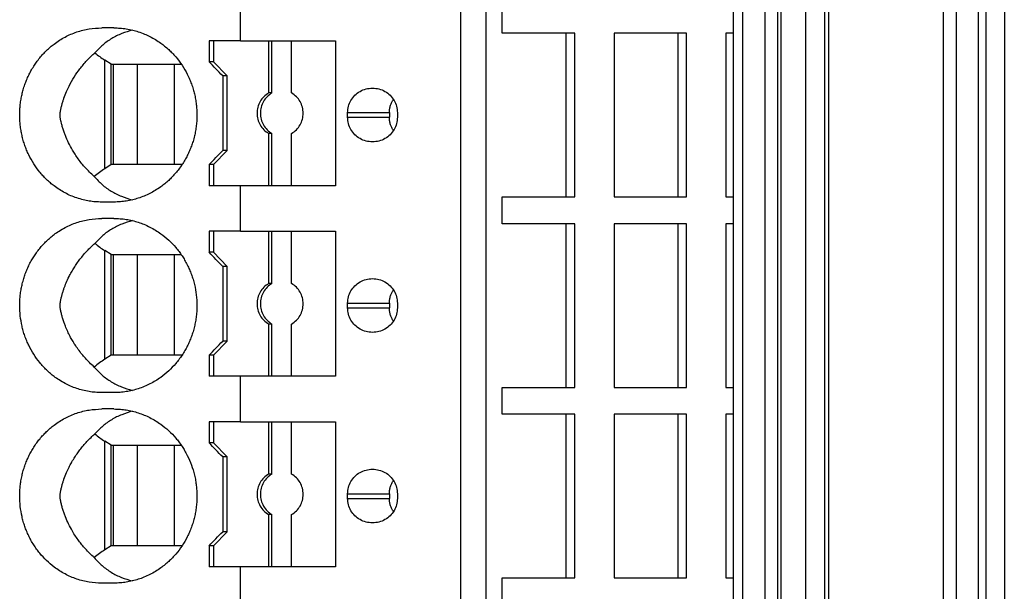
# Model space of a CAD drawing. Units: millimetres. Extents: x -1213 to -793, y -1206 to -909.
# Drawn here: x -1042 to -1021, y -1126 to -1114 of the extents above; entities that cross this region are included whole.
import ezdxf

# ---------------------------------------------------------------- set-up
doc = ezdxf.new("R2010")
doc.units = ezdxf.units.MM
doc.layers.add('1', color=7, linetype='Continuous')

# ---------------------------------------------------------------- blocks, each defined once
blk = doc.blocks.new('PTRE_6-2_23-select__2', base_point=(-2084.699, -2325.606))
at = {"color": 7, "linetype": 'Continuous'}
for p, q in [((-2065.173, -2309.306), (-2065.173, -2121.856)), ((-2064.09, -2309.306), (-2064.09, -2121.856)), ((-2053.523, -2309.306), (-2053.523, -2121.856)), ((-2053.144, -2121.856), (-2053.144, -2309.306)), ((-2052.18, -2121.856), (-2052.18, -2309.306)), ((-2051.622, -2309.306), (-2051.622, -2121.856)), ((-2051.489, -2309.306), (-2051.489, -2121.856)), ((-2050.426, -2309.306), (-2050.426, -2121.856)), ((-2049.619, -2309.306), (-2049.619, -2121.856)), ((-2049.444, -2309.306), (-2049.444, -2121.856)), ((-2044.559, -2121.856), (-2044.559, -2309.306)), ((-2043.986, -2309.306), (-2043.986, -2121.856)), ((-2043.058, -2121.856), (-2043.058, -2309.306)), ((-2042.717, -2309.306), (-2042.717, -2121.856)), ((-2041.945, -2121.856), (-2041.945, -2309.306)), ((-2074.595, -2228.706), (-2074.595, -2226.756)), ((-2063.405, -2228.381), (-2063.405, -2227.231)), ((-2080.007, -2228.156), (-2080.527, -2228.156)), ((-2060.678, -2228.381), (-2063.405, -2228.381)), ((-2060.302, -2228.381), (-2060.678, -2228.381)), ((-2060.678, -2235.381), (-2060.678, -2228.381)), ((-2060.302, -2235.381), (-2060.302, -2228.381)), ((-2058.628, -2228.381), (-2058.628, -2235.381)), ((-2055.902, -2228.381), (-2058.628, -2228.381)), ((-2055.902, -2228.381), (-2055.902, -2235.381)), ((-2055.526, -2228.381), (-2055.902, -2228.381)), ((-2055.526, -2235.381), (-2055.526, -2228.381)), ((-2053.852, -2228.381), (-2053.852, -2235.381)), ((-2053.523, -2228.381), (-2053.852, -2228.381)), ((-2075.934, -2228.706), (-2075.934, -2229.606)), ((-2075.758, -2228.706), (-2075.934, -2228.706)), ((-2074.595, -2228.706), (-2075.758, -2228.706)), ((-2075.758, -2228.706), (-2075.758, -2229.606)), ((-2074.595, -2228.706), (-2073.395, -2228.706)), ((-2073.395, -2228.706), (-2073.256, -2228.706)), ((-2073.395, -2228.706), (-2073.395, -2230.94)), ((-2073.256, -2228.706), (-2072.41, -2228.706)), ((-2073.256, -2230.94), (-2073.256, -2228.706)), ((-2072.41, -2228.706), (-2070.529, -2228.706)), ((-2072.41, -2230.94), (-2072.41, -2228.706)), ((-2070.529, -2228.706), (-2070.529, -2234.906)), ((-2080.127, -2229.706), (-2080.398, -2229.534)), ((-2080.127, -2234.006), (-2080.127, -2229.706)), ((-2080.127, -2229.706), (-2080.036, -2229.706)), ((-2080.036, -2229.706), (-2079.012, -2229.706)), ((-2080.036, -2229.706), (-2080.036, -2234.006)), ((-2079.012, -2229.706), (-2077.423, -2229.706)), ((-2079.012, -2229.706), (-2079.012, -2234.006)), ((-2077.423, -2229.706), (-2077.13, -2229.706)), ((-2077.423, -2234.006), (-2077.423, -2229.706)), ((-2075.758, -2229.606), (-2075.934, -2229.606)), ((-2075.167, -2230.206), (-2075.758, -2229.606)), ((-2075.359, -2230.206), (-2075.359, -2233.406)), ((-2075.167, -2230.206), (-2075.359, -2230.206)), ((-2075.167, -2233.406), (-2075.167, -2230.206)), ((-2073.256, -2230.94), (-2073.395, -2230.94)), ((-2070.02, -2231.981), (-2070.02, -2231.781)), ((-2068.234, -2231.781), (-2068.234, -2231.981)), ((-2067.888, -2231.781), (-2067.888, -2231.981)), ((-2073.256, -2232.672), (-2073.395, -2232.672)), ((-2073.395, -2232.672), (-2073.395, -2234.906)), ((-2073.256, -2234.906), (-2073.256, -2232.672)), ((-2072.41, -2234.906), (-2072.41, -2232.672)), ((-2075.167, -2233.406), (-2075.758, -2234.006)), ((-2075.167, -2233.406), (-2075.359, -2233.406)), ((-2080.127, -2234.006), (-2080.398, -2234.178)), ((-2080.036, -2234.006), (-2080.127, -2234.006)), ((-2079.012, -2234.006), (-2080.036, -2234.006)), ((-2077.423, -2234.006), (-2079.012, -2234.006)), ((-2077.096, -2234.006), (-2077.423, -2234.006)), ((-2075.934, -2234.006), (-2075.934, -2234.906)), ((-2075.758, -2234.006), (-2075.934, -2234.006)), ((-2075.758, -2234.006), (-2075.758, -2234.906)), ((-2075.758, -2234.906), (-2075.934, -2234.906)), ((-2074.595, -2234.906), (-2075.758, -2234.906)), ((-2073.395, -2234.906), (-2074.595, -2234.906)), ((-2074.595, -2236.856), (-2074.595, -2234.906)), ((-2073.256, -2234.906), (-2073.395, -2234.906)), ((-2072.41, -2234.906), (-2073.256, -2234.906)), ((-2070.529, -2234.906), (-2072.41, -2234.906)), ((-2080.007, -2235.606), (-2080.527, -2235.606)), ((-2063.405, -2236.531), (-2063.405, -2235.381)), ((-2063.405, -2235.381), (-2060.678, -2235.381)), ((-2060.678, -2235.381), (-2060.302, -2235.381)), ((-2058.628, -2235.381), (-2055.902, -2235.381)), ((-2055.902, -2235.381), (-2055.526, -2235.381)), ((-2053.852, -2235.381), (-2053.523, -2235.381)), ((-2080.007, -2236.306), (-2080.527, -2236.306)), ((-2060.678, -2236.531), (-2063.405, -2236.531)), ((-2060.678, -2243.531), (-2060.678, -2236.531)), ((-2060.302, -2236.531), (-2060.678, -2236.531)), ((-2060.302, -2243.531), (-2060.302, -2236.531)), ((-2058.628, -2236.531), (-2058.628, -2243.531)), ((-2055.902, -2236.531), (-2058.628, -2236.531)), ((-2055.902, -2236.531), (-2055.902, -2243.531)), ((-2055.526, -2236.531), (-2055.902, -2236.531)), ((-2055.526, -2243.531), (-2055.526, -2236.531)), ((-2053.852, -2236.531), (-2053.852, -2243.531)), ((-2053.523, -2236.531), (-2053.852, -2236.531)), ((-2075.934, -2236.856), (-2075.934, -2237.756)), ((-2075.758, -2236.856), (-2075.934, -2236.856)), ((-2074.595, -2236.856), (-2075.758, -2236.856)), ((-2075.758, -2236.856), (-2075.758, -2237.756)), ((-2074.595, -2236.856), (-2073.395, -2236.856)), ((-2073.395, -2236.856), (-2073.256, -2236.856)), ((-2073.395, -2236.856), (-2073.395, -2239.09)), ((-2073.256, -2236.856), (-2072.41, -2236.856)), ((-2073.256, -2239.09), (-2073.256, -2236.856)), ((-2072.41, -2236.856), (-2070.529, -2236.856)), ((-2072.41, -2239.09), (-2072.41, -2236.856)), ((-2070.529, -2236.856), (-2070.529, -2243.056)), ((-2080.127, -2237.856), (-2080.398, -2237.684)), ((-2080.127, -2237.856), (-2080.036, -2237.856)), ((-2080.127, -2242.156), (-2080.127, -2237.856)), ((-2080.036, -2237.856), (-2080.036, -2242.156)), ((-2080.036, -2237.856), (-2079.012, -2237.856)), ((-2079.012, -2237.856), (-2077.423, -2237.856)), ((-2079.012, -2237.856), (-2079.012, -2242.156)), ((-2077.423, -2237.856), (-2077.13, -2237.856)), ((-2077.423, -2242.156), (-2077.423, -2237.856)), ((-2075.758, -2237.756), (-2075.934, -2237.756)), ((-2075.167, -2238.356), (-2075.758, -2237.756)), ((-2075.359, -2238.356), (-2075.359, -2241.556)), ((-2075.167, -2238.356), (-2075.359, -2238.356)), ((-2075.167, -2241.556), (-2075.167, -2238.356)), ((-2073.256, -2239.09), (-2073.395, -2239.09)), ((-2070.02, -2240.131), (-2070.02, -2239.931)), ((-2068.234, -2239.931), (-2068.234, -2240.131)), ((-2067.888, -2239.931), (-2067.888, -2240.131)), ((-2073.256, -2240.822), (-2073.395, -2240.822)), ((-2073.395, -2240.822), (-2073.395, -2243.056)), ((-2073.256, -2243.056), (-2073.256, -2240.822)), ((-2072.41, -2243.056), (-2072.41, -2240.822)), ((-2075.167, -2241.556), (-2075.758, -2242.156)), ((-2075.167, -2241.556), (-2075.359, -2241.556)), ((-2080.127, -2242.156), (-2080.398, -2242.328)), ((-2080.036, -2242.156), (-2080.127, -2242.156)), ((-2079.012, -2242.156), (-2080.036, -2242.156)), ((-2077.423, -2242.156), (-2079.012, -2242.156)), ((-2077.096, -2242.156), (-2077.423, -2242.156)), ((-2075.934, -2242.156), (-2075.934, -2243.056)), ((-2075.758, -2242.156), (-2075.934, -2242.156)), ((-2075.758, -2242.156), (-2075.758, -2243.056)), ((-2075.758, -2243.056), (-2075.934, -2243.056)), ((-2074.595, -2243.056), (-2075.758, -2243.056)), ((-2073.395, -2243.056), (-2074.595, -2243.056)), ((-2074.595, -2245.006), (-2074.595, -2243.056)), ((-2073.256, -2243.056), (-2073.395, -2243.056)), ((-2072.41, -2243.056), (-2073.256, -2243.056)), ((-2070.529, -2243.056), (-2072.41, -2243.056)), ((-2080.007, -2243.756), (-2080.527, -2243.756)), ((-2063.405, -2244.681), (-2063.405, -2243.531)), ((-2063.405, -2243.531), (-2060.678, -2243.531)), ((-2060.678, -2243.531), (-2060.302, -2243.531)), ((-2058.628, -2243.531), (-2055.902, -2243.531)), ((-2055.902, -2243.531), (-2055.526, -2243.531)), ((-2053.852, -2243.531), (-2053.523, -2243.531)), ((-2080.007, -2244.456), (-2080.527, -2244.456)), ((-2075.934, -2245.006), (-2075.934, -2245.906)), ((-2075.758, -2245.006), (-2075.934, -2245.006)), ((-2074.595, -2245.006), (-2075.758, -2245.006)), ((-2075.758, -2245.006), (-2075.758, -2245.906)), ((-2074.595, -2245.006), (-2073.395, -2245.006)), ((-2073.395, -2245.006), (-2073.256, -2245.006)), ((-2073.395, -2245.006), (-2073.395, -2247.24)), ((-2073.256, -2245.006), (-2072.41, -2245.006)), ((-2073.256, -2247.24), (-2073.256, -2245.006)), ((-2072.41, -2245.006), (-2070.529, -2245.006)), ((-2072.41, -2247.24), (-2072.41, -2245.006)), ((-2070.529, -2245.006), (-2070.529, -2251.206)), ((-2060.678, -2244.681), (-2063.405, -2244.681)), ((-2060.302, -2244.681), (-2060.678, -2244.681)), ((-2060.678, -2251.681), (-2060.678, -2244.681)), ((-2060.302, -2251.681), (-2060.302, -2244.681)), ((-2058.628, -2244.681), (-2058.628, -2251.681)), ((-2055.902, -2244.681), (-2058.628, -2244.681)), ((-2055.902, -2244.681), (-2055.902, -2251.681)), ((-2055.526, -2244.681), (-2055.902, -2244.681)), ((-2055.526, -2251.681), (-2055.526, -2244.681)), ((-2053.852, -2244.681), (-2053.852, -2251.681)), ((-2053.523, -2244.681), (-2053.852, -2244.681)), ((-2080.127, -2246.006), (-2080.398, -2245.834)), ((-2080.127, -2246.006), (-2080.036, -2246.006)), ((-2080.127, -2250.306), (-2080.127, -2246.006)), ((-2080.036, -2246.006), (-2080.036, -2250.306)), ((-2080.036, -2246.006), (-2079.012, -2246.006)), ((-2079.012, -2246.006), (-2077.423, -2246.006)), ((-2079.012, -2246.006), (-2079.012, -2250.306)), ((-2077.423, -2246.006), (-2077.13, -2246.006)), ((-2077.423, -2250.306), (-2077.423, -2246.006)), ((-2075.758, -2245.906), (-2075.934, -2245.906)), ((-2075.167, -2246.506), (-2075.758, -2245.906)), ((-2075.359, -2246.506), (-2075.359, -2249.706)), ((-2075.167, -2246.506), (-2075.359, -2246.506)), ((-2075.167, -2249.706), (-2075.167, -2246.506)), ((-2073.256, -2247.24), (-2073.395, -2247.24)), ((-2070.02, -2248.281), (-2070.02, -2248.081)), ((-2068.234, -2248.081), (-2068.234, -2248.281)), ((-2067.888, -2248.081), (-2067.888, -2248.281)), ((-2073.256, -2248.972), (-2073.395, -2248.972)), ((-2073.395, -2248.972), (-2073.395, -2251.206)), ((-2073.256, -2251.206), (-2073.256, -2248.972)), ((-2072.41, -2251.206), (-2072.41, -2248.972)), ((-2075.167, -2249.706), (-2075.758, -2250.306)), ((-2075.167, -2249.706), (-2075.359, -2249.706)), ((-2080.127, -2250.306), (-2080.398, -2250.478)), ((-2080.036, -2250.306), (-2080.127, -2250.306)), ((-2079.012, -2250.306), (-2080.036, -2250.306)), ((-2077.423, -2250.306), (-2079.012, -2250.306)), ((-2077.096, -2250.306), (-2077.423, -2250.306)), ((-2075.934, -2250.306), (-2075.934, -2251.206)), ((-2075.758, -2250.306), (-2075.934, -2250.306)), ((-2075.758, -2250.306), (-2075.758, -2251.206)), ((-2075.758, -2251.206), (-2075.934, -2251.206)), ((-2074.595, -2251.206), (-2075.758, -2251.206)), ((-2073.395, -2251.206), (-2074.595, -2251.206)), ((-2074.595, -2253.156), (-2074.595, -2251.206)), ((-2073.256, -2251.206), (-2073.395, -2251.206)), ((-2072.41, -2251.206), (-2073.256, -2251.206)), ((-2070.529, -2251.206), (-2072.41, -2251.206)), ((-2063.405, -2252.831), (-2063.405, -2251.681)), ((-2063.405, -2251.681), (-2060.678, -2251.681)), ((-2060.678, -2251.681), (-2060.302, -2251.681)), ((-2058.628, -2251.681), (-2055.902, -2251.681)), ((-2055.902, -2251.681), (-2055.526, -2251.681)), ((-2053.852, -2251.681), (-2053.523, -2251.681)), ((-2080.007, -2251.906), (-2080.527, -2251.906))]:
    blk.add_line(p, q, dxfattribs=at)
at = {"color": 2, "linetype": 'Continuous'}
for p, q in [((-2080.398, -2234.178), (-2080.398, -2229.534)), ((-2070.02, -2231.781), (-2068.234, -2231.781)), ((-2070.02, -2231.981), (-2068.234, -2231.981)), ((-2080.398, -2242.328), (-2080.398, -2237.684)), ((-2070.02, -2239.931), (-2068.234, -2239.931)), ((-2070.02, -2240.131), (-2068.234, -2240.131)), ((-2080.398, -2250.478), (-2080.398, -2245.834)), ((-2070.02, -2248.081), (-2068.234, -2248.081)), ((-2070.02, -2248.281), (-2068.234, -2248.281))]:
    blk.add_line(p, q, dxfattribs=at)
at = {"color": 7, "linetype": 'Continuous'}
for points, knots in [([(-2080.527, -2235.606), (-2080.617, -2235.604), (-2080.798, -2235.6), (-2081.062, -2235.566), (-2081.328, -2235.512), (-2081.679, -2235.411), (-2082.107, -2235.226), (-2082.475, -2234.991), (-2082.73, -2234.787), (-2082.891, -2234.64), (-2083.043, -2234.484), (-2083.232, -2234.264), (-2083.444, -2233.971), (-2083.621, -2233.651), (-2083.74, -2233.385), (-2083.818, -2233.181), (-2083.884, -2232.972), (-2083.939, -2232.759), (-2083.982, -2232.542), (-2084.013, -2232.323), (-2084.031, -2232.102), (-2084.037, -2231.877), (-2084.031, -2231.656), (-2084.012, -2231.432), (-2083.981, -2231.217), (-2083.939, -2231.004), (-2083.885, -2230.794), (-2083.82, -2230.589), (-2083.742, -2230.381), (-2083.654, -2230.185), (-2083.552, -2229.987), (-2083.442, -2229.8), (-2083.317, -2229.615), (-2083.182, -2229.44), (-2083.038, -2229.274), (-2082.886, -2229.117), (-2082.73, -2228.976), (-2082.475, -2228.771), (-2082.107, -2228.536), (-2081.601, -2228.319), (-2081.07, -2228.182), (-2080.708, -2228.165), (-2080.527, -2228.156)], [0, 0, 0, 0, 0.271312, 0.542748, 0.796319, 1.086562, 1.635334, 2.187974, 2.390519, 2.615805, 2.841357, 3.045679, 3.483276, 3.923656, 4.140632, 4.358141, 4.577545, 4.797357, 5.018643, 5.240185, 5.4611, 5.682101, 5.914572, 6.124016, 6.357106, 6.566844, 6.775363, 7.00606, 7.212506, 7.440544, 7.6502, 7.882123, 8.089602, 8.318899, 8.545277, 8.748774, 8.974059, 9.176604, 9.729244, 10.278016, 10.821471, 11.363682, 11.363682, 11.363682, 11.363682]), ([(-2080.007, -2228.156), (-2079.919, -2228.158), (-2079.743, -2228.162), (-2079.474, -2228.195), (-2079.214, -2228.247), (-2078.952, -2228.322), (-2078.707, -2228.413), (-2078.462, -2228.527), (-2078.23, -2228.656), (-2078.021, -2228.794), (-2077.833, -2228.938), (-2077.671, -2229.079), (-2077.512, -2229.234), (-2077.314, -2229.452), (-2077.089, -2229.751), (-2076.9, -2230.076), (-2076.774, -2230.346), (-2076.69, -2230.559), (-2076.62, -2230.769), (-2076.562, -2230.987), (-2076.517, -2231.205), (-2076.485, -2231.425), (-2076.465, -2231.651), (-2076.458, -2231.873), (-2076.464, -2232.104), (-2076.483, -2232.329), (-2076.517, -2232.558), (-2076.564, -2232.783), (-2076.623, -2233.002), (-2076.694, -2233.215), (-2076.776, -2233.42), (-2076.869, -2233.619), (-2076.975, -2233.816), (-2077.095, -2234.009), (-2077.226, -2234.193), (-2077.367, -2234.368), (-2077.512, -2234.528), (-2077.668, -2234.681), (-2077.83, -2234.822), (-2078.022, -2234.97), (-2078.235, -2235.11), (-2078.473, -2235.241), (-2078.712, -2235.351), (-2078.958, -2235.442), (-2079.214, -2235.515), (-2079.469, -2235.566), (-2079.737, -2235.6), (-2079.913, -2235.604), (-2080.007, -2235.606)], [0, 0, 0, 0, 0.263654, 0.527535, 0.810295, 1.058875, 1.34426, 1.595129, 1.867285, 2.140423, 2.346711, 2.576677, 2.783631, 3.014192, 3.457958, 3.904225, 4.139507, 4.351625, 4.588837, 4.80254, 5.029308, 5.256308, 5.470567, 5.708673, 5.922992, 6.161037, 6.388038, 6.614806, 6.852288, 7.065721, 7.289666, 7.513121, 7.725061, 7.960202, 8.193871, 8.403547, 8.634108, 8.841062, 9.059526, 9.277316, 9.568634, 9.822609, 10.091131, 10.358864, 10.607445, 10.890204, 11.136987, 11.417738, 11.417738, 11.417738, 11.417738]), ([(-2079.215, -2228.251), (-2079.37, -2228.296), (-2079.679, -2228.384), (-2080.106, -2228.604), (-2080.496, -2228.877), (-2080.712, -2229.107), (-2080.82, -2229.222)], [0, 0, 0, 0, 0.483805, 0.960882, 1.433754, 1.905334, 1.905334, 1.905334, 1.905334]), ([(-2080.849, -2234.515), (-2080.918, -2234.452), (-2081.05, -2234.331), (-2081.223, -2234.147), (-2081.384, -2233.959), (-2081.533, -2233.766), (-2081.668, -2233.569), (-2081.808, -2233.342), (-2081.95, -2233.078), (-2082.063, -2232.821), (-2082.141, -2232.612), (-2082.184, -2232.483), (-2082.216, -2232.374), (-2082.236, -2232.299), (-2082.257, -2232.218), (-2082.273, -2232.149), (-2082.285, -2232.092), (-2082.293, -2232.047), (-2082.3, -2232.006), (-2082.306, -2231.967), (-2082.309, -2231.937), (-2082.312, -2231.91), (-2082.312, -2231.885), (-2082.312, -2231.861), (-2082.31, -2231.836), (-2082.308, -2231.81), (-2082.304, -2231.78), (-2082.299, -2231.748), (-2082.293, -2231.715), (-2082.285, -2231.674), (-2082.274, -2231.62), (-2082.259, -2231.552), (-2082.242, -2231.484), (-2082.217, -2231.393), (-2082.185, -2231.285), (-2082.125, -2231.103), (-2082.042, -2230.889), (-2081.902, -2230.588), (-2081.716, -2230.258), (-2081.507, -2229.958), (-2081.319, -2229.724), (-2081.164, -2229.551), (-2080.997, -2229.38), (-2080.879, -2229.275), (-2080.82, -2229.222)], [0, 0, 0, 0, 0.281056, 0.534837, 0.758828, 1.024225, 1.264216, 1.476956, 1.824074, 2.162357, 2.317078, 2.493297, 2.5699, 2.656978, 2.728009, 2.820516, 2.868071, 2.90447, 2.958316, 2.991807, 3.022631, 3.048008, 3.072987, 3.097581, 3.120958, 3.14806, 3.174954, 3.212763, 3.245915, 3.274508, 3.337763, 3.411389, 3.484921, 3.547627, 3.695308, 3.821823, 4.122831, 4.381926, 4.817919, 5.25842, 5.476185, 5.71752, 5.955034, 6.192155, 6.192155, 6.192155, 6.192155]), ([(-2080.82, -2229.222), (-2080.752, -2229.278), (-2080.617, -2229.39), (-2080.471, -2229.486), (-2080.398, -2229.534)], [0, 0, 0, 0, 0.2649504, 0.5253789, 0.5253789, 0.5253789, 0.5253789]), ([(-2075.359, -2230.206), (-2075.455, -2230.106), (-2075.647, -2229.906), (-2075.839, -2229.706), (-2075.934, -2229.606)], [0, 0, 0, 0, 0.4157611, 0.8311298, 0.8311298, 0.8311298, 0.8311298]), ([(-2070.02, -2231.781), (-2070.013, -2231.69), (-2069.999, -2231.506), (-2069.887, -2231.25), (-2069.717, -2231.03), (-2069.493, -2230.862), (-2069.233, -2230.752), (-2069.047, -2230.738), (-2068.954, -2230.731)], [0, 0, 0, 0, 0.274178, 0.548906, 0.824585, 1.101359, 1.379078, 1.65734, 1.65734, 1.65734, 1.65734]), ([(-2068.954, -2230.731), (-2068.861, -2230.738), (-2068.675, -2230.752), (-2068.416, -2230.862), (-2068.192, -2231.03), (-2068.021, -2231.25), (-2067.909, -2231.506), (-2067.895, -2231.69), (-2067.888, -2231.781)], [0, 0, 0, 0, 0.278262, 0.55598, 0.832754, 1.108434, 1.383162, 1.65734, 1.65734, 1.65734, 1.65734]), ([(-2073.395, -2230.94), (-2073.466, -2230.99), (-2073.609, -2231.089), (-2073.765, -2231.302), (-2073.865, -2231.545), (-2073.898, -2231.806), (-2073.865, -2232.068), (-2073.765, -2232.311), (-2073.609, -2232.524), (-2073.466, -2232.623), (-2073.395, -2232.672)], [0, 0, 0, 0, 0.258563, 0.518153, 0.778628, 1.039613, 1.300599, 1.561074, 1.820664, 2.079227, 2.079227, 2.079227, 2.079227]), ([(-2073.256, -2230.94), (-2073.327, -2230.99), (-2073.47, -2231.089), (-2073.626, -2231.302), (-2073.726, -2231.545), (-2073.76, -2231.806), (-2073.726, -2232.068), (-2073.626, -2232.311), (-2073.47, -2232.524), (-2073.327, -2232.623), (-2073.256, -2232.672)], [0, 0, 0, 0, 0.258563, 0.518153, 0.778628, 1.039613, 1.300599, 1.561074, 1.820664, 2.079227, 2.079227, 2.079227, 2.079227]), ([(-2072.41, -2232.672), (-2072.339, -2232.623), (-2072.196, -2232.524), (-2072.04, -2232.311), (-2071.94, -2232.068), (-2071.906, -2231.806), (-2071.94, -2231.545), (-2072.04, -2231.302), (-2072.196, -2231.089), (-2072.339, -2230.99), (-2072.41, -2230.94)], [0, 0, 0, 0, 0.258563, 0.518153, 0.778628, 1.039613, 1.300599, 1.561074, 1.820664, 2.079227, 2.079227, 2.079227, 2.079227]), ([(-2068.234, -2231.781), (-2068.232, -2231.734), (-2068.228, -2231.639), (-2068.201, -2231.523), (-2068.171, -2231.433), (-2068.143, -2231.367), (-2068.111, -2231.304), (-2068.084, -2231.259), (-2068.065, -2231.231), (-2068.059, -2231.222), (-2068.055, -2231.217)], [0, 0, 0, 0, 0.1418667, 0.284282, 0.3549987, 0.4260602, 0.4999021, 0.5658479, 0.5834658, 0.6011134, 0.6011134, 0.6011134, 0.6011134]), ([(-2068.954, -2233.031), (-2069.047, -2233.024), (-2069.233, -2233.01), (-2069.493, -2232.9), (-2069.717, -2232.733), (-2069.887, -2232.513), (-2069.999, -2232.256), (-2070.013, -2232.073), (-2070.02, -2231.981)], [0, 0, 0, 0, 0.278262, 0.55598, 0.832754, 1.108434, 1.383162, 1.65734, 1.65734, 1.65734, 1.65734]), ([(-2067.888, -2231.981), (-2067.895, -2232.073), (-2067.909, -2232.256), (-2068.021, -2232.513), (-2068.192, -2232.733), (-2068.416, -2232.9), (-2068.675, -2233.01), (-2068.861, -2233.024), (-2068.954, -2233.031)], [0, 0, 0, 0, 0.274178, 0.548906, 0.824585, 1.101359, 1.379078, 1.65734, 1.65734, 1.65734, 1.65734]), ([(-2068.055, -2232.546), (-2068.059, -2232.541), (-2068.065, -2232.531), (-2068.085, -2232.501), (-2068.112, -2232.456), (-2068.143, -2232.394), (-2068.17, -2232.331), (-2068.194, -2232.262), (-2068.212, -2232.192), (-2068.225, -2232.12), (-2068.232, -2232.051), (-2068.233, -2232.004), (-2068.234, -2231.981)], [0, 0, 0, 0, 0.0176475, 0.0352655, 0.1091494, 0.1750532, 0.2417247, 0.3168311, 0.392306, 0.4591055, 0.5345925, 0.6013001, 0.6013001, 0.6013001, 0.6013001]), ([(-2075.934, -2234.006), (-2075.839, -2233.906), (-2075.647, -2233.706), (-2075.455, -2233.506), (-2075.359, -2233.406)], [0, 0, 0, 0, 0.4153687, 0.8311298, 0.8311298, 0.8311298, 0.8311298]), ([(-2080.398, -2234.178), (-2080.476, -2234.23), (-2080.633, -2234.334), (-2080.777, -2234.454), (-2080.849, -2234.515)], [0, 0, 0, 0, 0.2790506, 0.5632647, 0.5632647, 0.5632647, 0.5632647]), ([(-2080.849, -2234.515), (-2080.74, -2234.634), (-2080.522, -2234.87), (-2080.126, -2235.151), (-2079.692, -2235.377), (-2079.377, -2235.467), (-2079.219, -2235.512)], [0, 0, 0, 0, 0.480751, 0.962687, 1.448901, 1.94208, 1.94208, 1.94208, 1.94208]), ([(-2080.527, -2243.756), (-2080.623, -2243.754), (-2080.804, -2243.749), (-2081.08, -2243.714), (-2081.34, -2243.659), (-2081.607, -2243.58), (-2081.857, -2243.484), (-2082.11, -2243.362), (-2082.344, -2243.225), (-2082.551, -2243.08), (-2082.73, -2242.937), (-2082.886, -2242.795), (-2083.038, -2242.639), (-2083.228, -2242.42), (-2083.444, -2242.121), (-2083.619, -2241.804), (-2083.739, -2241.538), (-2083.818, -2241.331), (-2083.885, -2241.119), (-2083.958, -2240.834), (-2084.019, -2240.474), (-2084.039, -2240.101), (-2084.031, -2239.806), (-2084.012, -2239.582), (-2083.981, -2239.367), (-2083.937, -2239.146), (-2083.883, -2238.937), (-2083.815, -2238.725), (-2083.739, -2238.524), (-2083.648, -2238.321), (-2083.548, -2238.13), (-2083.437, -2237.944), (-2083.317, -2237.765), (-2083.185, -2237.593), (-2083.041, -2237.426), (-2082.888, -2237.27), (-2082.73, -2237.126), (-2082.551, -2236.982), (-2082.344, -2236.838), (-2082.105, -2236.698), (-2081.851, -2236.576), (-2081.511, -2236.446), (-2081.07, -2236.332), (-2080.708, -2236.315), (-2080.527, -2236.306)], [0, 0, 0, 0, 0.289595, 0.542746, 0.832657, 1.08656, 1.377926, 1.633508, 1.929322, 2.18886, 2.391405, 2.616691, 2.820188, 3.046565, 3.484162, 3.924542, 4.130329, 4.359027, 4.589723, 4.798242, 5.240098, 5.682641, 5.915112, 6.124557, 6.357646, 6.567384, 6.798589, 7.0066, 7.235298, 7.441085, 7.673805, 7.882663, 8.090143, 8.31944, 8.534744, 8.749314, 8.9746, 9.177145, 9.436683, 9.732497, 10.006385, 10.279447, 10.822902, 11.365113, 11.365113, 11.365113, 11.365113]), ([(-2079.215, -2236.401), (-2079.37, -2236.446), (-2079.679, -2236.534), (-2080.106, -2236.754), (-2080.496, -2237.027), (-2080.712, -2237.257), (-2080.82, -2237.372)], [0, 0, 0, 0, 0.483805, 0.960882, 1.433754, 1.905334, 1.905334, 1.905334, 1.905334]), ([(-2080.007, -2236.306), (-2079.919, -2236.308), (-2079.743, -2236.312), (-2079.48, -2236.345), (-2079.22, -2236.396), (-2078.969, -2236.467), (-2078.718, -2236.559), (-2078.472, -2236.671), (-2078.23, -2236.806), (-2077.957, -2236.987), (-2077.661, -2237.229), (-2077.407, -2237.493), (-2077.223, -2237.722), (-2077.097, -2237.901), (-2076.979, -2238.09), (-2076.872, -2238.286), (-2076.776, -2238.493), (-2076.694, -2238.697), (-2076.623, -2238.911), (-2076.544, -2239.202), (-2076.478, -2239.578), (-2076.456, -2239.952), (-2076.464, -2240.254), (-2076.484, -2240.483), (-2076.518, -2240.712), (-2076.565, -2240.937), (-2076.623, -2241.152), (-2076.694, -2241.365), (-2076.776, -2241.57), (-2076.869, -2241.769), (-2076.975, -2241.966), (-2077.095, -2242.159), (-2077.226, -2242.343), (-2077.41, -2242.572), (-2077.661, -2242.833), (-2078.027, -2243.133), (-2078.46, -2243.397), (-2078.876, -2243.569), (-2079.22, -2243.666), (-2079.48, -2243.718), (-2079.743, -2243.75), (-2079.919, -2243.754), (-2080.007, -2243.756)], [0, 0, 0, 0, 0.263654, 0.527535, 0.792939, 1.058877, 1.30888, 1.595131, 1.867287, 2.140425, 2.575759, 3.013798, 3.235144, 3.457143, 3.668614, 3.904224, 4.127679, 4.351624, 4.565057, 4.80254, 5.255102, 5.708288, 5.922608, 6.160653, 6.399613, 6.61442, 6.851903, 7.065336, 7.289281, 7.512736, 7.724676, 7.959817, 8.193486, 8.403162, 8.841201, 9.276534, 9.818689, 10.357271, 10.623209, 10.888613, 11.152494, 11.416148, 11.416148, 11.416148, 11.416148]), ([(-2080.849, -2242.665), (-2080.918, -2242.602), (-2081.05, -2242.481), (-2081.223, -2242.297), (-2081.384, -2242.109), (-2081.533, -2241.916), (-2081.668, -2241.719), (-2081.783, -2241.533), (-2081.888, -2241.344), (-2081.989, -2241.14), (-2082.073, -2240.944), (-2082.141, -2240.762), (-2082.184, -2240.633), (-2082.216, -2240.524), (-2082.236, -2240.449), (-2082.257, -2240.368), (-2082.272, -2240.303), (-2082.284, -2240.245), (-2082.293, -2240.2), (-2082.3, -2240.156), (-2082.306, -2240.117), (-2082.309, -2240.087), (-2082.312, -2240.06), (-2082.312, -2240.035), (-2082.312, -2240.011), (-2082.31, -2239.986), (-2082.308, -2239.96), (-2082.304, -2239.93), (-2082.299, -2239.898), (-2082.293, -2239.865), (-2082.284, -2239.819), (-2082.273, -2239.765), (-2082.257, -2239.697), (-2082.242, -2239.634), (-2082.217, -2239.543), (-2082.185, -2239.435), (-2082.129, -2239.265), (-2082.047, -2239.051), (-2081.939, -2238.816), (-2081.825, -2238.602), (-2081.713, -2238.414), (-2081.592, -2238.23), (-2081.412, -2237.985), (-2081.163, -2237.689), (-2080.935, -2237.478), (-2080.82, -2237.372)], [0, 0, 0, 0, 0.281056, 0.534837, 0.758828, 1.024225, 1.264216, 1.476956, 1.680619, 1.910027, 2.162449, 2.31717, 2.493389, 2.569992, 2.65707, 2.728101, 2.820608, 2.858055, 2.904562, 2.958408, 2.991899, 3.022723, 3.0481, 3.073079, 3.097673, 3.12105, 3.148152, 3.175046, 3.212855, 3.246007, 3.2746, 3.353523, 3.411481, 3.485013, 3.547718, 3.695399, 3.821914, 4.084275, 4.382019, 4.596822, 4.813282, 5.03565, 5.258762, 5.725696, 6.192211, 6.192211, 6.192211, 6.192211]), ([(-2080.82, -2237.372), (-2080.752, -2237.428), (-2080.617, -2237.54), (-2080.471, -2237.636), (-2080.398, -2237.684)], [0, 0, 0, 0, 0.2649504, 0.5253789, 0.5253789, 0.5253789, 0.5253789]), ([(-2075.359, -2238.356), (-2075.455, -2238.256), (-2075.647, -2238.056), (-2075.839, -2237.856), (-2075.934, -2237.756)], [0, 0, 0, 0, 0.4157611, 0.8311298, 0.8311298, 0.8311298, 0.8311298]), ([(-2073.395, -2239.09), (-2073.466, -2239.14), (-2073.609, -2239.239), (-2073.765, -2239.452), (-2073.865, -2239.695), (-2073.898, -2239.956), (-2073.865, -2240.218), (-2073.765, -2240.461), (-2073.609, -2240.674), (-2073.466, -2240.773), (-2073.395, -2240.822)], [0, 0, 0, 0, 0.258563, 0.518153, 0.778628, 1.039613, 1.300599, 1.561074, 1.820664, 2.079227, 2.079227, 2.079227, 2.079227]), ([(-2073.256, -2239.09), (-2073.327, -2239.14), (-2073.47, -2239.239), (-2073.626, -2239.452), (-2073.726, -2239.695), (-2073.76, -2239.956), (-2073.726, -2240.218), (-2073.626, -2240.461), (-2073.47, -2240.674), (-2073.327, -2240.773), (-2073.256, -2240.822)], [0, 0, 0, 0, 0.258563, 0.518153, 0.778628, 1.039613, 1.300599, 1.561074, 1.820664, 2.079227, 2.079227, 2.079227, 2.079227]), ([(-2072.41, -2240.822), (-2072.339, -2240.773), (-2072.196, -2240.674), (-2072.04, -2240.461), (-2071.94, -2240.218), (-2071.906, -2239.956), (-2071.94, -2239.695), (-2072.04, -2239.452), (-2072.196, -2239.239), (-2072.339, -2239.14), (-2072.41, -2239.09)], [0, 0, 0, 0, 0.258563, 0.518153, 0.778628, 1.039613, 1.300599, 1.561074, 1.820664, 2.079227, 2.079227, 2.079227, 2.079227]), ([(-2070.02, -2239.931), (-2070.013, -2239.84), (-2069.999, -2239.656), (-2069.887, -2239.4), (-2069.717, -2239.18), (-2069.493, -2239.012), (-2069.233, -2238.902), (-2069.047, -2238.888), (-2068.954, -2238.881)], [0, 0, 0, 0, 0.274178, 0.548906, 0.824585, 1.101359, 1.379078, 1.65734, 1.65734, 1.65734, 1.65734]), ([(-2068.954, -2238.881), (-2068.861, -2238.888), (-2068.675, -2238.902), (-2068.416, -2239.012), (-2068.192, -2239.18), (-2068.021, -2239.4), (-2067.909, -2239.656), (-2067.895, -2239.84), (-2067.888, -2239.931)], [0, 0, 0, 0, 0.278262, 0.55598, 0.832754, 1.108434, 1.383162, 1.65734, 1.65734, 1.65734, 1.65734]), ([(-2068.234, -2239.931), (-2068.233, -2239.906), (-2068.232, -2239.859), (-2068.224, -2239.789), (-2068.212, -2239.721), (-2068.194, -2239.651), (-2068.17, -2239.582), (-2068.143, -2239.517), (-2068.112, -2239.456), (-2068.085, -2239.411), (-2068.065, -2239.381), (-2068.059, -2239.372), (-2068.055, -2239.367)], [0, 0, 0, 0, 0.0754925, 0.1421946, 0.2089941, 0.284469, 0.3595754, 0.4262469, 0.4959037, 0.5660349, 0.5836528, 0.6013003, 0.6013003, 0.6013003, 0.6013003]), ([(-2068.954, -2241.181), (-2069.047, -2241.174), (-2069.233, -2241.16), (-2069.493, -2241.05), (-2069.717, -2240.883), (-2069.887, -2240.663), (-2069.999, -2240.406), (-2070.013, -2240.223), (-2070.02, -2240.131)], [0, 0, 0, 0, 0.278262, 0.55598, 0.832754, 1.108434, 1.383162, 1.65734, 1.65734, 1.65734, 1.65734]), ([(-2067.888, -2240.131), (-2067.895, -2240.223), (-2067.909, -2240.406), (-2068.021, -2240.663), (-2068.192, -2240.883), (-2068.416, -2241.05), (-2068.675, -2241.16), (-2068.861, -2241.174), (-2068.954, -2241.181)], [0, 0, 0, 0, 0.274178, 0.548906, 0.824585, 1.101359, 1.379078, 1.65734, 1.65734, 1.65734, 1.65734]), ([(-2068.055, -2240.696), (-2068.059, -2240.691), (-2068.065, -2240.681), (-2068.085, -2240.652), (-2068.112, -2240.607), (-2068.143, -2240.546), (-2068.17, -2240.481), (-2068.194, -2240.412), (-2068.212, -2240.342), (-2068.224, -2240.273), (-2068.232, -2240.204), (-2068.233, -2240.156), (-2068.234, -2240.131)], [0, 0, 0, 0, 0.0179998, 0.0352655, 0.1053967, 0.1750535, 0.241725, 0.3168314, 0.3923063, 0.4591058, 0.5258079, 0.6013004, 0.6013004, 0.6013004, 0.6013004]), ([(-2075.934, -2242.156), (-2075.839, -2242.056), (-2075.647, -2241.856), (-2075.455, -2241.656), (-2075.359, -2241.556)], [0, 0, 0, 0, 0.4153687, 0.8311298, 0.8311298, 0.8311298, 0.8311298]), ([(-2080.398, -2242.328), (-2080.476, -2242.38), (-2080.633, -2242.484), (-2080.777, -2242.604), (-2080.849, -2242.665)], [0, 0, 0, 0, 0.2790506, 0.5632647, 0.5632647, 0.5632647, 0.5632647]), ([(-2080.849, -2242.665), (-2080.74, -2242.784), (-2080.522, -2243.02), (-2080.126, -2243.301), (-2079.692, -2243.527), (-2079.377, -2243.617), (-2079.219, -2243.662)], [0, 0, 0, 0, 0.480751, 0.962687, 1.448901, 1.94208, 1.94208, 1.94208, 1.94208]), ([(-2080.527, -2251.906), (-2080.708, -2251.898), (-2081.07, -2251.881), (-2081.601, -2251.743), (-2082.107, -2251.527), (-2082.538, -2251.251), (-2082.896, -2250.944), (-2083.139, -2250.68), (-2083.315, -2250.45), (-2083.44, -2250.266), (-2083.552, -2250.076), (-2083.654, -2249.878), (-2083.742, -2249.681), (-2083.819, -2249.477), (-2083.884, -2249.272), (-2083.957, -2248.988), (-2084.019, -2248.624), (-2084.039, -2248.251), (-2084.031, -2247.956), (-2084.012, -2247.74), (-2083.982, -2247.524), (-2083.94, -2247.307), (-2083.884, -2247.09), (-2083.817, -2246.878), (-2083.739, -2246.674), (-2083.649, -2246.475), (-2083.55, -2246.283), (-2083.436, -2246.091), (-2083.312, -2245.909), (-2083.178, -2245.734), (-2083.038, -2245.574), (-2082.888, -2245.42), (-2082.732, -2245.278), (-2082.478, -2245.073), (-2082.107, -2244.836), (-2081.601, -2244.619), (-2081.07, -2244.482), (-2080.708, -2244.465), (-2080.527, -2244.456)], [0, 0, 0, 0, 0.54221, 1.085665, 1.634438, 2.187078, 2.614282, 3.044398, 3.262425, 3.481175, 3.713098, 3.922753, 4.150792, 4.357238, 4.576642, 4.796454, 5.23831, 5.680853, 5.913324, 6.122769, 6.332833, 6.565596, 6.785408, 7.004812, 7.23351, 7.439297, 7.660417, 7.880876, 8.111014, 8.317653, 8.54403, 8.747527, 8.9618, 9.175358, 9.727998, 10.27677, 10.820225, 11.362435, 11.362435, 11.362435, 11.362435]), ([(-2079.215, -2244.551), (-2079.37, -2244.596), (-2079.679, -2244.684), (-2080.106, -2244.904), (-2080.496, -2245.177), (-2080.712, -2245.407), (-2080.82, -2245.522)], [0, 0, 0, 0, 0.483805, 0.960882, 1.433754, 1.905334, 1.905334, 1.905334, 1.905334]), ([(-2080.007, -2244.456), (-2079.913, -2244.459), (-2079.737, -2244.463), (-2079.475, -2244.496), (-2079.22, -2244.546), (-2078.963, -2244.619), (-2078.712, -2244.711), (-2078.467, -2244.824), (-2078.23, -2244.956), (-2077.957, -2245.137), (-2077.661, -2245.379), (-2077.41, -2245.64), (-2077.226, -2245.869), (-2077.099, -2246.047), (-2076.979, -2246.24), (-2076.836, -2246.502), (-2076.686, -2246.85), (-2076.577, -2247.214), (-2076.516, -2247.509), (-2076.484, -2247.729), (-2076.465, -2247.951), (-2076.458, -2248.173), (-2076.464, -2248.404), (-2076.484, -2248.633), (-2076.518, -2248.862), (-2076.564, -2249.083), (-2076.621, -2249.298), (-2076.694, -2249.515), (-2076.777, -2249.723), (-2076.904, -2249.993), (-2077.089, -2250.311), (-2077.312, -2250.607), (-2077.509, -2250.825), (-2077.662, -2250.976), (-2077.827, -2251.119), (-2078.014, -2251.264), (-2078.23, -2251.407), (-2078.472, -2251.542), (-2078.718, -2251.654), (-2078.969, -2251.746), (-2079.22, -2251.816), (-2079.475, -2251.867), (-2079.737, -2251.9), (-2079.913, -2251.904), (-2080.007, -2251.906)], [0, 0, 0, 0, 0.28075, 0.527534, 0.792937, 1.058875, 1.326608, 1.595131, 1.867287, 2.140425, 2.575759, 3.013798, 3.223474, 3.457143, 3.668613, 3.904224, 4.352322, 4.802155, 5.040947, 5.255922, 5.470181, 5.708287, 5.922606, 6.160652, 6.399612, 6.614419, 6.840063, 7.065335, 7.300994, 7.512735, 7.959001, 8.402768, 8.621863, 8.840284, 9.047196, 9.276537, 9.549675, 9.821831, 10.108082, 10.358085, 10.624023, 10.889427, 11.13621, 11.41696, 11.41696, 11.41696, 11.41696]), ([(-2080.849, -2250.815), (-2080.918, -2250.752), (-2081.05, -2250.631), (-2081.223, -2250.447), (-2081.373, -2250.272), (-2081.512, -2250.094), (-2081.65, -2249.898), (-2081.8, -2249.657), (-2081.95, -2249.378), (-2082.063, -2249.121), (-2082.141, -2248.912), (-2082.184, -2248.783), (-2082.216, -2248.674), (-2082.236, -2248.599), (-2082.257, -2248.518), (-2082.272, -2248.451), (-2082.284, -2248.393), (-2082.293, -2248.348), (-2082.3, -2248.306), (-2082.306, -2248.267), (-2082.309, -2248.237), (-2082.312, -2248.21), (-2082.312, -2248.185), (-2082.312, -2248.161), (-2082.31, -2248.136), (-2082.308, -2248.11), (-2082.304, -2248.08), (-2082.299, -2248.048), (-2082.293, -2248.015), (-2082.286, -2247.976), (-2082.274, -2247.922), (-2082.259, -2247.853), (-2082.242, -2247.784), (-2082.217, -2247.693), (-2082.185, -2247.585), (-2082.125, -2247.403), (-2082.042, -2247.189), (-2081.934, -2246.958), (-2081.826, -2246.755), (-2081.713, -2246.564), (-2081.59, -2246.377), (-2081.457, -2246.196), (-2081.316, -2246.021), (-2081.159, -2245.845), (-2080.994, -2245.678), (-2080.876, -2245.572), (-2080.82, -2245.522)], [0, 0, 0, 0, 0.281056, 0.534837, 0.758828, 0.972924, 1.213083, 1.476956, 1.824074, 2.162357, 2.317078, 2.493296, 2.5699, 2.656977, 2.728009, 2.820515, 2.864423, 2.90447, 2.958316, 2.991807, 3.022631, 3.048007, 3.072986, 3.097581, 3.120958, 3.14806, 3.174954, 3.212763, 3.245915, 3.274508, 3.333321, 3.411389, 3.484921, 3.547626, 3.695307, 3.821822, 4.12283, 4.381925, 4.586714, 4.813189, 5.046625, 5.258668, 5.488129, 5.717768, 5.967677, 6.192404, 6.192404, 6.192404, 6.192404]), ([(-2080.82, -2245.522), (-2080.752, -2245.578), (-2080.617, -2245.69), (-2080.471, -2245.786), (-2080.398, -2245.834)], [0, 0, 0, 0, 0.2649504, 0.5253789, 0.5253789, 0.5253789, 0.5253789]), ([(-2075.359, -2246.506), (-2075.455, -2246.406), (-2075.647, -2246.206), (-2075.839, -2246.006), (-2075.934, -2245.906)], [0, 0, 0, 0, 0.4157611, 0.8311298, 0.8311298, 0.8311298, 0.8311298]), ([(-2070.02, -2248.081), (-2070.013, -2247.99), (-2069.999, -2247.806), (-2069.887, -2247.55), (-2069.717, -2247.33), (-2069.493, -2247.162), (-2069.233, -2247.052), (-2069.047, -2247.038), (-2068.954, -2247.031)], [0, 0, 0, 0, 0.274178, 0.548906, 0.824585, 1.101359, 1.379078, 1.65734, 1.65734, 1.65734, 1.65734]), ([(-2068.954, -2247.031), (-2068.861, -2247.038), (-2068.675, -2247.052), (-2068.416, -2247.162), (-2068.192, -2247.33), (-2068.021, -2247.55), (-2067.909, -2247.806), (-2067.895, -2247.99), (-2067.888, -2248.081)], [0, 0, 0, 0, 0.278262, 0.55598, 0.832754, 1.108434, 1.383162, 1.65734, 1.65734, 1.65734, 1.65734]), ([(-2073.395, -2247.24), (-2073.466, -2247.29), (-2073.609, -2247.389), (-2073.765, -2247.602), (-2073.865, -2247.845), (-2073.898, -2248.106), (-2073.865, -2248.368), (-2073.765, -2248.611), (-2073.609, -2248.824), (-2073.466, -2248.923), (-2073.395, -2248.972)], [0, 0, 0, 0, 0.258563, 0.518153, 0.778628, 1.039613, 1.300599, 1.561074, 1.820664, 2.079227, 2.079227, 2.079227, 2.079227]), ([(-2073.256, -2247.24), (-2073.327, -2247.29), (-2073.47, -2247.389), (-2073.626, -2247.602), (-2073.726, -2247.845), (-2073.76, -2248.106), (-2073.726, -2248.368), (-2073.626, -2248.611), (-2073.47, -2248.824), (-2073.327, -2248.923), (-2073.256, -2248.972)], [0, 0, 0, 0, 0.258563, 0.518153, 0.778628, 1.039613, 1.300599, 1.561074, 1.820664, 2.079227, 2.079227, 2.079227, 2.079227]), ([(-2072.41, -2248.972), (-2072.339, -2248.923), (-2072.196, -2248.824), (-2072.04, -2248.611), (-2071.94, -2248.368), (-2071.906, -2248.106), (-2071.94, -2247.845), (-2072.04, -2247.602), (-2072.196, -2247.389), (-2072.339, -2247.29), (-2072.41, -2247.24)], [0, 0, 0, 0, 0.258563, 0.518153, 0.778628, 1.039613, 1.300599, 1.561074, 1.820664, 2.079227, 2.079227, 2.079227, 2.079227]), ([(-2068.234, -2248.081), (-2068.232, -2248.034), (-2068.228, -2247.939), (-2068.201, -2247.822), (-2068.17, -2247.732), (-2068.143, -2247.667), (-2068.112, -2247.606), (-2068.085, -2247.561), (-2068.065, -2247.531), (-2068.059, -2247.522), (-2068.055, -2247.517)], [0, 0, 0, 0, 0.1418667, 0.284282, 0.3593883, 0.4260599, 0.4957167, 0.5658479, 0.5834643, 0.6011133, 0.6011133, 0.6011133, 0.6011133]), ([(-2068.954, -2249.331), (-2069.047, -2249.324), (-2069.233, -2249.31), (-2069.493, -2249.2), (-2069.717, -2249.033), (-2069.887, -2248.813), (-2069.999, -2248.556), (-2070.013, -2248.373), (-2070.02, -2248.281)], [0, 0, 0, 0, 0.278262, 0.55598, 0.832754, 1.108434, 1.383162, 1.65734, 1.65734, 1.65734, 1.65734]), ([(-2067.888, -2248.281), (-2067.895, -2248.373), (-2067.909, -2248.556), (-2068.021, -2248.813), (-2068.192, -2249.033), (-2068.416, -2249.2), (-2068.675, -2249.31), (-2068.861, -2249.324), (-2068.954, -2249.331)], [0, 0, 0, 0, 0.274178, 0.548906, 0.824585, 1.101359, 1.379078, 1.65734, 1.65734, 1.65734, 1.65734]), ([(-2068.055, -2248.846), (-2068.059, -2248.841), (-2068.065, -2248.831), (-2068.084, -2248.803), (-2068.111, -2248.758), (-2068.143, -2248.695), (-2068.171, -2248.629), (-2068.194, -2248.562), (-2068.212, -2248.493), (-2068.225, -2248.422), (-2068.232, -2248.351), (-2068.233, -2248.304), (-2068.234, -2248.281)], [0, 0, 0, 0, 0.0176475, 0.0352655, 0.1012113, 0.1750531, 0.2461147, 0.3168314, 0.388072, 0.4591061, 0.5345932, 0.6013007, 0.6013007, 0.6013007, 0.6013007]), ([(-2075.934, -2250.306), (-2075.839, -2250.206), (-2075.647, -2250.006), (-2075.455, -2249.806), (-2075.359, -2249.706)], [0, 0, 0, 0, 0.4153687, 0.8311298, 0.8311298, 0.8311298, 0.8311298]), ([(-2080.398, -2250.478), (-2080.476, -2250.53), (-2080.633, -2250.634), (-2080.777, -2250.754), (-2080.849, -2250.815)], [0, 0, 0, 0, 0.2790506, 0.5632647, 0.5632647, 0.5632647, 0.5632647]), ([(-2080.849, -2250.815), (-2080.74, -2250.934), (-2080.522, -2251.17), (-2080.126, -2251.451), (-2079.692, -2251.677), (-2079.377, -2251.767), (-2079.219, -2251.812)], [0, 0, 0, 0, 0.480751, 0.962687, 1.448901, 1.94208, 1.94208, 1.94208, 1.94208])]:
    blk.add_open_spline(points, degree=3, knots=knots, dxfattribs=at)
blk = doc.blocks.new('Drfsicht1', base_point=(-2034.86482, -2215.58126))
blk.add_blockref('PTRE_6-2_23-select__2', (-2084.69897, -2325.60626))
blk = doc.blocks.new('1')
at = {"xscale": 0.5, "yscale": 0.5, "zscale": 0.5}
blk.add_blockref('Drfsicht1', (-1017.432, -1107.791), dxfattribs=at)

msp = doc.modelspace()

# ---------------------------------------------------------------- block references
at = {"layer": '1'}
msp.add_blockref('1', (0, 0), dxfattribs=at)

doc.saveas('drawing.dxf')
